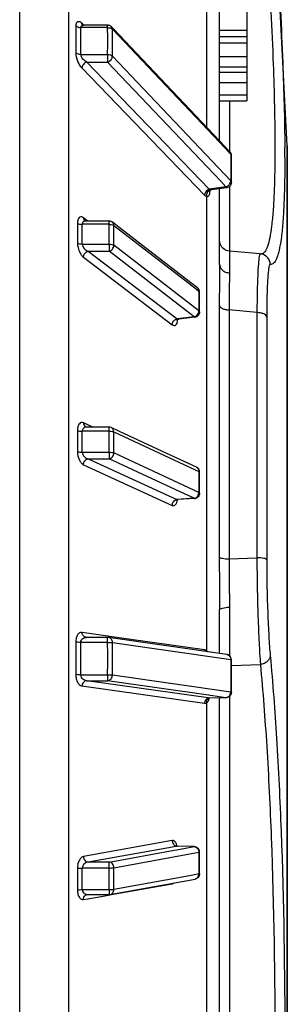
# Model space of a CAD drawing. Units: inches. Extents: x 7165 to 8351, y 1188 to 2099.
# Drawn here: x 7757 to 7762, y 1888 to 1906 of the extents above; entities that cross this region are included whole.
import ezdxf

# ---------------------------------------------------------------- set-up
doc = ezdxf.new("R2010")
doc.units = ezdxf.units.IN

msp = doc.modelspace()

# ---------------------------------------------------------------- linework, layer by layer
at = {"color": 7, "linetype": 'Continuous'}
for p, q in [((7757.312, 1868.092), (7757.312, 1916.344)), ((7758.216, 1868.613), (7758.216, 1915.823)), ((7760.756, 1909.092), (7760.756, 1903.805)), ((7761, 1903.548), (7761, 1909.216)), ((7761.5, 1908.619), (7761.5, 1904.285)), ((7762.248, 1903.456), (7762.068, 1906.918)), ((7758.353, 1905.169), (7758.353, 1905.663)), ((7758.934, 1905.634), (7758.44, 1905.634)), ((7758.46, 1905.715), (7758.479, 1905.695)), ((7758.468, 1905.681), (7758.466, 1905.682)), ((7758.479, 1905.695), (7758.488, 1905.685)), ((7758.934, 1905.678), (7758.486, 1905.678)), ((7758.934, 1905.634), (7758.934, 1905.678)), ((7759.035, 1905.617), (7759.007, 1905.647)), ((7759.023, 1905.522), (7759.022, 1905.605)), ((7759.022, 1905.605), (7761, 1903.523)), ((7759.022, 1905.109), (7759.023, 1905.522)), ((7761, 1903.548), (7759.035, 1905.617)), ((7761, 1905.585), (7761.5, 1905.585)), ((7761, 1905.472), (7761.5, 1905.472)), ((7761, 1905.355), (7761.5, 1905.355)), ((7758.44, 1905.139), (7758.934, 1905.139)), ((7758.934, 1905.139), (7758.934, 1905)), ((7761.205, 1902.811), (7759.022, 1905.109)), ((7761, 1905.102), (7761.5, 1905.102)), ((7758.548, 1905), (7758.934, 1905)), ((7760.809, 1902.656), (7758.548, 1905)), ((7761.02, 1902.804), (7758.934, 1905)), ((7761, 1904.915), (7761.5, 1904.915)), ((7760.722, 1902.548), (7758.46, 1904.892)), ((7761, 1904.815), (7761.5, 1904.815)), ((7761, 1904.622), (7761.5, 1904.622)), ((7761, 1904.398), (7761.5, 1904.398)), ((7761, 1904.285), (7761.5, 1904.285)), ((7761.183, 1904.285), (7761.183, 1903.355)), ((7761.189, 1903.349), (7761, 1903.548)), ((7761, 1903.523), (7761.176, 1903.337)), ((7762.248, 1903.456), (7762.248, 1903.434)), ((7762.248, 1880.979), (7762.248, 1903.456)), ((7761.176, 1903.337), (7761.205, 1903.307)), ((7761.189, 1903.349), (7761.189, 1903.349)), ((7761.205, 1903.307), (7761.206, 1903.142)), ((7761.217, 1903.149), (7761.216, 1903.281)), ((7762.201, 1903.433), (7762.201, 1903.428)), ((7762.248, 1903.43), (7762.248, 1881.027)), ((7761.206, 1903.142), (7761.205, 1902.922)), ((7761.218, 1902.999), (7761.217, 1903.149)), ((7761.205, 1902.922), (7761.205, 1902.811)), ((7761.217, 1902.849), (7761.218, 1902.999)), ((7761.116, 1902.703), (7761.02, 1902.804)), ((7761.216, 1902.784), (7761.217, 1902.849)), ((7761.116, 1902.703), (7760.809, 1902.656)), ((7760.815, 1902.626), (7760.815, 1902.613)), ((7761.131, 1902.686), (7760.851, 1902.644)), ((7760.851, 1902.644), (7760.851, 1902.644)), ((7761, 1901.274), (7761, 1902.666)), ((7761.183, 1902.71), (7761.183, 1901.515)), ((7760.756, 1902.522), (7760.756, 1894.161)), ((7758.379, 1902.033), (7758.379, 1901.67)), ((7758.96, 1902.012), (7758.466, 1902.012)), ((7758.532, 1902.097), (7758.486, 1902.132)), ((7758.512, 1902.074), (7758.514, 1902.073)), ((7758.96, 1902.071), (7758.529, 1902.071)), ((7758.537, 1902.094), (7758.532, 1902.097)), ((7758.543, 1902.089), (7758.537, 1902.094)), ((7758.567, 1902.071), (7758.543, 1902.089)), ((7758.96, 1902.012), (7758.96, 1902.071)), ((7759.171, 1901.934), (7759.021, 1902.05)), ((7759.048, 1901.93), (7759.048, 1901.99)), ((7759.048, 1901.99), (7760.429, 1900.927)), ((7759.048, 1901.626), (7759.048, 1901.93)), ((7760.471, 1900.933), (7759.171, 1901.934)), ((7758.466, 1901.648), (7758.96, 1901.648)), ((7758.96, 1901.648), (7758.96, 1901.515)), ((7758.574, 1901.515), (7758.96, 1901.515)), ((7758.574, 1901.515), (7760.214, 1900.272)), ((7760.37, 1900.429), (7758.96, 1901.515)), ((7760.617, 1900.417), (7759.048, 1901.626)), ((7761.75, 1901.466), (7761.183, 1901.516)), ((7761.775, 1901.462), (7761.775, 1901.463)), ((7758.486, 1901.405), (7760.126, 1900.162)), ((7760.429, 1900.927), (7760.571, 1900.818)), ((7760.59, 1900.842), (7760.471, 1900.933)), ((7760.571, 1900.818), (7760.617, 1900.782)), ((7760.589, 1900.842), (7760.59, 1900.842)), ((7760.617, 1900.782), (7760.617, 1900.6)), ((7760.629, 1900.616), (7760.629, 1900.763)), ((7760.617, 1900.6), (7760.617, 1900.417)), ((7760.629, 1900.428), (7760.629, 1900.616)), ((7760.529, 1900.307), (7760.37, 1900.429)), ((7760.629, 1900.398), (7760.629, 1900.428)), ((7760.629, 1900.398), (7760.629, 1900.398)), ((7760.993, 1900.518), (7760.993, 1895.885)), ((7761.174, 1900.435), (7761.174, 1895.848)), ((7761.687, 1900.387), (7761.174, 1900.435)), ((7761.687, 1900.387), (7761.687, 1895.87)), ((7760.529, 1900.307), (7760.214, 1900.272)), ((7760.233, 1900.264), (7760.245, 1900.266)), ((7760.54, 1900.299), (7760.245, 1900.266)), ((7761.869, 1900.302), (7761.869, 1895.832)), ((7758.379, 1898.213), (7758.379, 1897.827)), ((7758.96, 1898.201), (7758.466, 1898.201)), ((7758.554, 1898.326), (7758.486, 1898.357)), ((7758.533, 1898.278), (7758.533, 1898.278)), ((7758.96, 1898.276), (7758.547, 1898.276)), ((7758.567, 1898.32), (7758.554, 1898.326)), ((7758.664, 1898.276), (7758.567, 1898.32)), ((7758.96, 1898.201), (7758.96, 1898.276)), ((7758.96, 1898.136), (7758.96, 1898.201)), ((7759.152, 1898.197), (7759.002, 1898.266)), ((7760.103, 1897.756), (7759.152, 1898.197)), ((7759.048, 1897.8), (7759.048, 1898.188)), ((7759.048, 1898.188), (7760.429, 1897.547)), ((7758.466, 1897.813), (7758.96, 1897.813)), ((7758.574, 1897.692), (7758.96, 1897.692)), ((7758.574, 1897.692), (7760.21, 1896.945)), ((7758.96, 1897.813), (7758.96, 1897.692)), ((7760.353, 1897.045), (7758.96, 1897.692)), ((7760.617, 1897.072), (7759.048, 1897.8)), ((7760.571, 1897.539), (7760.103, 1897.756)), ((7758.486, 1897.584), (7760.126, 1896.835)), ((7760.429, 1897.547), (7760.549, 1897.492)), ((7760.549, 1897.492), (7760.617, 1897.46)), ((7760.617, 1897.46), (7760.617, 1897.331)), ((7760.617, 1897.331), (7760.617, 1897.201)), ((7760.629, 1897.226), (7760.629, 1897.449)), ((7760.617, 1897.201), (7760.617, 1897.072)), ((7760.629, 1897.06), (7760.629, 1897.226)), ((7760.21, 1896.945), (7760.214, 1896.943)), ((7760.529, 1896.964), (7760.214, 1896.943)), ((7760.535, 1896.961), (7760.233, 1896.941)), ((7760.233, 1896.941), (7760.233, 1896.941)), ((7760.529, 1896.964), (7760.353, 1897.045)), ((7761.174, 1895.848), (7761.687, 1895.87)), ((7761, 1894.108), (7761, 1894.91)), ((7758.46, 1894.498), (7758.551, 1894.485)), ((7758.934, 1894.403), (7758.539, 1894.403)), ((7758.551, 1894.485), (7758.938, 1894.43)), ((7758.934, 1894.311), (7758.934, 1894.403)), ((7758.938, 1894.43), (7758.952, 1894.428)), ((7761.131, 1894.089), (7758.948, 1894.402)), ((7758.952, 1894.428), (7758.97, 1894.426)), ((7758.97, 1894.426), (7760.722, 1894.178)), ((7758.353, 1893.717), (7758.353, 1894.314)), ((7758.934, 1894.311), (7758.44, 1894.311)), ((7759.022, 1893.708), (7759.022, 1894.307)), ((7759.022, 1894.307), (7761.119, 1894.007)), ((7761.132, 1894.089), (7761.132, 1894.089)), ((7761.181, 1894.188), (7761.182, 1894.079)), ((7761.182, 1894.079), (7761.182, 1894.065)), ((7761.119, 1894.007), (7761.205, 1893.995)), ((7761.205, 1893.995), (7761.205, 1893.861)), ((7761.205, 1893.861), (7761.205, 1893.528)), ((7761.217, 1893.832), (7761.216, 1893.991)), ((7761.217, 1893.885), (7761.751, 1893.905)), ((7758.44, 1893.713), (7758.934, 1893.713)), ((7758.934, 1893.713), (7758.934, 1893.605)), ((7761.205, 1893.395), (7759.022, 1893.708)), ((7761.218, 1893.65), (7761.217, 1893.832)), ((7760.722, 1893.184), (7758.46, 1893.503)), ((7758.548, 1893.605), (7758.934, 1893.605)), ((7760.789, 1893.289), (7758.548, 1893.605)), ((7760.796, 1893.338), (7758.934, 1893.605)), ((7761.205, 1893.528), (7761.205, 1893.395)), ((7761.216, 1893.391), (7761.218, 1893.65)), ((7760.8, 1893.338), (7760.796, 1893.338)), ((7760.822, 1893.335), (7760.8, 1893.338)), ((7760.872, 1893.327), (7760.822, 1893.335)), ((7761.116, 1893.292), (7760.872, 1893.327)), ((7761.183, 1893.317), (7761.183, 1886.502)), ((7760.756, 1893.191), (7760.756, 1884.477)), ((7760.793, 1893.288), (7760.789, 1893.289)), ((7760.792, 1893.279), (7760.792, 1893.279)), ((7760.809, 1893.286), (7760.793, 1893.288)), ((7761.119, 1893.292), (7760.809, 1893.286)), ((7761, 1884.339), (7761, 1893.29)), ((7761.119, 1893.292), (7761.116, 1893.292)), ((7760.126, 1890.659), (7758.486, 1890.367)), ((7760.196, 1890.553), (7758.574, 1890.263)), ((7758.96, 1890.263), (7760.158, 1890.481)), ((7759.048, 1890.16), (7760.617, 1890.444)), ((7760.158, 1890.481), (7760.208, 1890.49)), ((7760.214, 1890.556), (7760.196, 1890.553)), ((7760.208, 1890.49), (7760.232, 1890.494)), ((7760.221, 1890.556), (7760.214, 1890.556)), ((7760.529, 1890.548), (7760.214, 1890.556)), ((7760.531, 1890.548), (7760.221, 1890.556)), ((7760.232, 1890.494), (7760.341, 1890.514)), ((7760.341, 1890.514), (7760.529, 1890.548)), ((7760.529, 1890.548), (7760.531, 1890.548)), ((7760.617, 1890.444), (7760.617, 1890.311)), ((7760.629, 1890.288), (7760.629, 1890.449)), ((7758.96, 1890.263), (7758.574, 1890.263)), ((7758.96, 1890.154), (7758.96, 1890.263)), ((7760.617, 1890.311), (7760.617, 1890.178)), ((7760.629, 1890.05), (7760.629, 1890.288)), ((7758.379, 1890.149), (7758.379, 1889.751)), ((7758.96, 1890.154), (7758.466, 1890.154)), ((7759.048, 1889.761), (7759.048, 1890.16)), ((7760.534, 1890.03), (7760.441, 1890.013)), ((7760.617, 1890.045), (7760.534, 1890.03)), ((7760.617, 1890.178), (7760.617, 1890.045)), ((7758.977, 1889.667), (7760.547, 1889.952)), ((7759.037, 1889.671), (7760.126, 1889.865)), ((7760.441, 1890.013), (7759.048, 1889.761)), ((7760.548, 1889.952), (7760.548, 1889.952)), ((7758.466, 1889.756), (7758.96, 1889.756)), ((7758.564, 1889.666), (7758.96, 1889.666)), ((7758.854, 1889.638), (7759.037, 1889.671)), ((7758.96, 1889.756), (7758.96, 1889.666)), ((7758.486, 1889.572), (7758.57, 1889.587)), ((7758.57, 1889.587), (7758.577, 1889.588)), ((7758.577, 1889.588), (7758.671, 1889.605)), ((7758.671, 1889.605), (7758.854, 1889.638))]:
    msp.add_line(p, q, dxfattribs=at)
for points in [[(7758.486, 1905.678), (7758.481, 1905.678), (7758.473, 1905.679), (7758.468, 1905.681)], [(7760.803, 1902.611), (7760.803, 1902.61), (7760.803, 1902.611), (7760.805, 1902.614), (7760.808, 1902.619), (7760.813, 1902.625), (7760.82, 1902.631), (7760.829, 1902.636), (7760.839, 1902.641), (7760.849, 1902.644), (7760.851, 1902.644)], [(7758.52, 1902.071), (7758.518, 1902.072), (7758.514, 1902.073), (7758.512, 1902.074), (7758.512, 1902.074)], [(7758.529, 1902.071), (7758.523, 1902.071), (7758.52, 1902.071)], [(7761.183, 1901.516), (7761.18, 1901.516), (7761.153, 1901.521), (7761.128, 1901.529), (7761.104, 1901.54), (7761.081, 1901.555), (7761.061, 1901.572), (7761.043, 1901.592), (7761.028, 1901.614), (7761.016, 1901.637), (7761.007, 1901.663), (7761.002, 1901.689), (7761, 1901.715)], [(7761.775, 1901.463), (7761.766, 1901.464), (7761.75, 1901.466)], [(7760.208, 1900.246), (7760.208, 1900.245), (7760.208, 1900.246), (7760.211, 1900.25), (7760.216, 1900.254), (7760.223, 1900.259), (7760.233, 1900.264)], [(7758.547, 1898.276), (7758.545, 1898.276), (7758.54, 1898.276), (7758.536, 1898.277), (7758.533, 1898.278), (7758.533, 1898.278)], [(7760.205, 1896.935), (7760.204, 1896.932), (7760.202, 1896.928), (7760.201, 1896.927), (7760.202, 1896.927), (7760.203, 1896.929), (7760.207, 1896.932), (7760.212, 1896.935), (7760.219, 1896.938), (7760.228, 1896.94), (7760.232, 1896.941)], [(7758.539, 1894.403), (7758.538, 1894.403), (7758.534, 1894.404)], [(7760.787, 1893.277), (7760.787, 1893.276), (7760.786, 1893.275), (7760.787, 1893.276), (7760.79, 1893.278), (7760.792, 1893.279)], [(7760.792, 1893.279), (7760.794, 1893.28), (7760.797, 1893.282), (7760.802, 1893.284), (7760.807, 1893.285), (7760.813, 1893.286), (7760.815, 1893.286)], [(7760.221, 1890.556), (7760.218, 1890.556), (7760.209, 1890.558), (7760.202, 1890.561), (7760.197, 1890.563), (7760.194, 1890.565), (7760.194, 1890.566)], [(7758.556, 1889.665), (7758.56, 1889.666), (7758.564, 1889.666)]]:
    msp.add_lwpolyline(points, dxfattribs=at)
for centre, radius, start, end in [((7758.438, 1905.796), 0.161, 258.4646, 262.562), ((7758.439, 1905.808), 0.174, 262.5522, 270.3432), ((7729.242, 1905.387), 29.2, 359.5144, 0.4856), ((7758.513, 1905.709), 0.052, 214.3271, 223.8964), ((7758.934, 1905.578), 0.0999, 79.5031, 90.0016), ((7729.524, 1905.387), 29.411, 359.5179, 0.4821), ((7758.934, 1905.579), 0.0992, 70.1976, 79.4989), ((7761.114, 1903.278), 0.103, 37.0457, 43.5509), ((7730.98, 1903.238), 31.222, 0.0057, 0.3483), ((7761.117, 1902.784), 0.0993, 278.648, 287.1879), ((7722.966, 1901.83), 35.501, 359.7061, 0.2939), ((7758.423, 1902.051), 0.103, 56.7904, 61.0814), ((7758.413, 1902.036), 0.12, 52.7853, 56.7932), ((7723.203, 1901.83), 35.757, 0.0973, 0.2918), ((7758.96, 1901.971), 0.0994, 52.4259, 59.0108), ((7723.203, 1901.83), 35.757, 359.7082, 0.0973), ((7761.765, 1901.528), 0.0631, 266.0146, 279.1815), ((7760.527, 1900.761), 0.102, 44.3526, 52.599), ((7760.55, 1900.79), 0.0649, 44.687, 52.8051), ((7760.479, 1900.425), 0.138, 350.1165, 356.6717), ((7759.935, 1900.27), 0.291, 355.1836, 358.0246), ((7759.913, 1900.271), 0.314, 358.0077, 359.6997), ((7760.529, 1900.397), 0.0992, 276.3616, 285.2509), ((7758.55, 1898.202), 0.0837, 173.8354, 180.5785), ((7718.304, 1898.007), 40.163, 359.7237, 0.2763), ((7758.96, 1898.176), 0.1, 65.1348, 89.9601), ((7718.508, 1898.007), 40.452, 359.7256, 0.1829), ((7760.529, 1897.448), 0.0999, 59.5259, 65.2929), ((7760.528, 1897.446), 0.102, 51.0237, 59.5293), ((7760.529, 1897.448), 0.0999, 359.9332, 50.9964), ((7760.225, 1896.861), 0.0822, 97.7974, 105.0485), ((7760.529, 1897.06), 0.0992, 273.8648, 283.1772), ((7760.465, 1897.08), 0.152, 353.2531, 356.9498), ((7915.917, 1894.777), 154.737, 179.93301, 180.21812), ((7758.934, 1894.303), 0.1, 81.8434, 89.995), ((7715.791, 1894.012), 42.651, 359.5982, 0.4018), ((7715.976, 1894.012), 42.959, 359.6011, 0.3989), ((7760.832, 1894.18), 0.11, 180.6745, 198.3669), ((7760.848, 1894.146), 0.0931, 170.4817, 180.6782), ((7761.116, 1893.991), 0.0992, 72.8847, 81.1701), ((7761.116, 1893.391), 0.099, 271.2426, 281.1052), ((7760.699, 1893.268), 0.0966, 319.2616, 323.1527), ((7760.687, 1893.277), 0.111, 323.1559, 326.9583), ((7760.814, 1893.339), 0.053, 264.9015, 271.0726), ((7760.529, 1890.449), 0.099, 78.6501, 88.4476), ((7716.055, 1889.955), 42.412, 359.7311, 0.2689), ((7716.243, 1889.955), 42.717, 359.733, 0.267), ((7760.235, 1889.864), 0.109, 173.7818, 179.5078), ((7760.529, 1890.049), 0.0992, 280.9824, 289.324), ((7758.96, 1889.766), 0.1, 270.01, 280.2626), ((7758.938, 1889.761), 0.109, 341.8494, 359.7593)]:
    msp.add_arc(centre, radius, start, end, dxfattribs=at)
for points, start_tangent, end_tangent in [([(7761.894, 1906.902), (7761.988, 1904.959), (7762.019, 1903.412)], (0.058152, -0.998308), (0.000001, -1)), ([(7762.068, 1906.912), (7762.163, 1904.989), (7762.201, 1903.433)], (0.058797, -0.99827), (0.006212, -0.999981)), ([(7758.353, 1905.663), (7758.355, 1905.695), (7758.361, 1905.72), (7758.386, 1905.748), (7758.421, 1905.745), (7758.46, 1905.715)], (-0.008576, 0.999963), (0.694305, -0.719681)), ([(7758.405, 1905.638), (7758.389, 1905.642), (7758.353, 1905.663)], (-0.979686, 0.200536), (-0.69638, 0.717674)), ([(7758.44, 1905.634), (7758.444, 1905.654), (7758.454, 1905.668), (7758.486, 1905.678)], (-0.017031, 0.999855), (0.999997, 0.002404)), ([(7758.461, 1905.701), (7758.46, 1905.715)], (-0.208681, 0.977984), (-0.011018, 0.999939)), ([(7758.47, 1905.68), (7758.461, 1905.701)], (-0.564002, 0.825773), (-0.208681, 0.977984)), ([(7758.934, 1905.634), (7758.952, 1905.633), (7759, 1905.621)], (0.999517, -0.031073), (0.900197, -0.435482)), ([(7759.007, 1905.647), (7758.968, 1905.672)], (-0.688701, 0.725045), (-0.94075, 0.339102)), ([(7759.022, 1905.605), (7759.021, 1905.617), (7759.007, 1905.647)], (-0.006545, 0.999979), (-0.68801, 0.725701)), ([(7759, 1905.621), (7759.016, 1905.611)], (0.900197, -0.435482), (0.783115, -0.621877)), ([(7759.016, 1905.611), (7759.022, 1905.605)], (0.783115, -0.621877), (0.672359, -0.740225)), ([(7758.46, 1904.892), (7758.386, 1905.013), (7758.353, 1905.169)], (-0.694371, 0.719617), (0.009057, 0.999959)), ([(7758.44, 1905.139), (7758.414, 1905.142), (7758.353, 1905.169)], (-0.999983, 0.005768), (-0.692382, 0.721531)), ([(7758.548, 1905), (7758.479, 1905.055), (7758.452, 1905.096), (7758.44, 1905.139)], (-0.887867, 0.460101), (0.017437, 0.999848)), ([(7758.934, 1905.139), (7758.985, 1905.131), (7759.022, 1905.109)], (0.999517, 0.031072), (0.705783, -0.708428)), ([(7758.934, 1905), (7758.996, 1905.043), (7759.022, 1905.109)], (0.956917, 0.290362), (0.006519, 0.999979)), ([(7758.548, 1905), (7758.486, 1904.957), (7758.46, 1904.892)], (-0.955638, -0.294545), (-0.010943, -0.99994)), ([(7761.189, 1903.349), (7761.196, 1903.34), (7761.205, 1903.307)], (0.6885, -0.725236), (0.06046, -0.998171)), ([(7761.217, 1903.28), (7761.196, 1903.34)], (-0.000839, 1), (-0.602399, 0.798195)), ([(7761.216, 1903.281), (7761.216, 1903.287), (7761.205, 1903.307)], (-0.021154, 0.999776), (-0.632517, 0.774546)), ([(7762.019, 1903.412), (7762.015, 1902.97), (7762.004, 1902.582), (7761.984, 1902.251), (7761.957, 1901.977), (7761.923, 1901.761), (7761.881, 1901.603), (7761.857, 1901.547), (7761.831, 1901.505), (7761.775, 1901.465)], (-0.000001, -1), (-0.986975, -0.160877)), ([(7762.201, 1903.241), (7762.197, 1902.774), (7762.184, 1902.367), (7762.163, 1902.024), (7762.133, 1901.744), (7762.095, 1901.528), (7762.073, 1901.445), (7762.049, 1901.378), (7762.023, 1901.327), (7761.995, 1901.293), (7761.965, 1901.275), (7761.933, 1901.274)], (-0.000001, -1), (-0.977832, 0.209389)), ([(7761.116, 1902.703), (7761.136, 1902.71), (7761.184, 1902.752)], (0.968653, 0.248419), (0.582734, 0.812663)), ([(7761.209, 1902.747), (7761.184, 1902.711), (7761.146, 1902.69)], (-0.378691, -0.925523), (-0.955467, -0.295099)), ([(7761.184, 1902.752), (7761.19, 1902.763), (7761.203, 1902.797)], (0.582734, 0.812663), (0.187534, 0.982258)), ([(7761.203, 1902.797), (7761.205, 1902.811)], (0.187534, 0.982258), (0.06769, 0.997706)), ([(7761.216, 1902.785), (7761.205, 1902.811)], (-0.007179, 0.999974), (-0.751643, 0.65957)), ([(7761.216, 1902.785), (7761.209, 1902.747)], (-0.000616, -1), (-0.378691, -0.925523)), ([(7760.734, 1902.592), (7760.729, 1902.581), (7760.722, 1902.548)], (-0.46343, -0.886134), (-0.013315, -0.999911)), ([(7760.756, 1902.522), (7760.748, 1902.527), (7760.722, 1902.548)], (-0.925563, 0.378593), (-0.694324, 0.719663)), ([(7760.794, 1902.65), (7760.734, 1902.592)], (-0.903388, -0.428823), (-0.46343, -0.886134)), ([(7760.756, 1902.558), (7760.756, 1902.522)], (-0.170154, -0.985417), (0.159055, -0.98727)), ([(7760.79, 1902.621), (7760.756, 1902.558)], (-0.730826, -0.682564), (-0.170154, -0.985417)), ([(7760.803, 1902.544), (7760.784, 1902.522), (7760.756, 1902.522)], (-0.419315, -0.907841), (-0.934891, 0.354934)), ([(7760.835, 1902.645), (7760.8, 1902.629), (7760.79, 1902.621)], (-0.977133, -0.212629), (-0.730826, -0.682564)), ([(7760.809, 1902.656), (7760.794, 1902.65)], (-0.955647, -0.294514), (-0.903388, -0.428823)), ([(7760.811, 1902.571), (7760.809, 1902.563), (7760.803, 1902.544)], (-0.185244, -0.982693), (-0.419315, -0.907841)), ([(7760.805, 1902.637), (7760.811, 1902.619)], (-0.001995, -0.999998), (0.501627, -0.865084)), ([(7760.835, 1902.645), (7760.829, 1902.647), (7760.809, 1902.656)], (-0.975319, 0.220801), (-0.836677, 0.547697)), ([(7760.811, 1902.619), (7760.815, 1902.613)], (0.501627, -0.865084), (0.633524, -0.773723)), ([(7760.815, 1902.613), (7760.814, 1902.601), (7760.811, 1902.571)], (-0.007609, -0.999971), (-0.185244, -0.982693)), ([(7760.851, 1902.644), (7760.835, 1902.645)], (-0.990005, -0.141033), (-0.975309, 0.220847)), ([(7761.131, 1902.686), (7761.124, 1902.69), (7761.116, 1902.703)], (-0.989082, -0.147364), (-0.428379, 0.903599)), ([(7758.473, 1902.141), (7758.437, 1902.15), (7758.407, 1902.135), (7758.386, 1902.095), (7758.379, 1902.033)], (-0.875781, 0.482708), (0.005077, -0.999987)), ([(7758.379, 1902.033), (7758.415, 1902.017), (7758.466, 1902.012)], (0.798612, -0.601846), (0.999991, 0.004253)), ([(7758.529, 1902.071), (7758.487, 1902.058), (7758.472, 1902.039), (7758.466, 1902.012)], (-0.999999, -0.00169), (0.010189, -0.999948)), ([(7758.486, 1902.132), (7758.494, 1902.098), (7758.514, 1902.073)], (0.007991, -0.999968), (0.796599, -0.604507)), ([(7759.011, 1902.056), (7758.96, 1902.071)], (-0.857143, 0.515079), (-1, -0.000363)), ([(7758.96, 1902.012), (7758.977, 1902.011), (7759.025, 1902.002)], (0.999333, -0.03652), (0.943405, -0.331643)), ([(7759.048, 1901.99), (7759.041, 1902.024), (7759.021, 1902.05)], (-0.003957, 0.999992), (-0.792355, 0.61006)), ([(7759.025, 1902.002), (7759.041, 1901.995)], (0.943405, -0.331643), (0.864517, -0.502604)), ([(7759.041, 1901.995), (7759.048, 1901.99)], (0.864517, -0.502604), (0.771087, -0.63673)), ([(7758.379, 1901.67), (7758.412, 1901.511), (7758.447, 1901.447), (7758.486, 1901.405)], (-0.005195, -0.999987), (0.796957, -0.604036)), ([(7758.379, 1901.67), (7758.415, 1901.654), (7758.466, 1901.648)], (0.795344, -0.606159), (0.999991, -0.004254)), ([(7758.466, 1901.648), (7758.478, 1901.602), (7758.574, 1901.515)], (-0.010313, -0.999947), (0.935115, -0.354344)), ([(7758.96, 1901.648), (7759.011, 1901.642), (7759.048, 1901.626)], (0.999333, 0.03652), (0.813985, -0.580886)), ([(7758.486, 1901.405), (7758.512, 1901.475), (7758.574, 1901.515)], (0.007961, 0.999968), (0.975519, 0.219916)), ([(7758.96, 1901.515), (7759.022, 1901.556), (7759.048, 1901.626)], (0.976248, 0.216657), (0.00395, 0.999992)), ([(7761.183, 1901.516), (7761.182, 1901.515), (7761.182, 1901.51), (7761.182, 1901.502), (7761.181, 1901.49), (7761.181, 1901.476), (7761.181, 1901.458), (7761.18, 1901.414), (7761.18, 1901.356), (7761.18, 1901.287), (7761.18, 1901.207), (7761.18, 1901.115)], (-0.998344, 0.057525), (0.001706, -0.999999)), ([(7761.75, 1901.466), (7761.74, 1901.456), (7761.731, 1901.422)], (-0.996433, 0.084385), (-0.194902, -0.980823)), ([(7761.933, 1901.274), (7761.886, 1901.396), (7761.775, 1901.462)], (-0.035621, 0.999365), (-0.977677, 0.210113)), ([(7761, 1901.274), (7760.996, 1900.928), (7760.993, 1900.518)], (-0.00004, -1), (-0.000128, -1)), ([(7761, 1901.274), (7761.014, 1901.217), (7761.052, 1901.167), (7761.11, 1901.132), (7761.18, 1901.115)], (-0.000157, -1), (0.996679, -0.081433)), ([(7761.731, 1901.422), (7761.714, 1901.284), (7761.701, 1901.057), (7761.692, 1900.753), (7761.687, 1900.387)], (-0.194902, -0.980823), (-0.006034, -0.999982)), ([(7761.933, 1901.274), (7761.919, 1901.26), (7761.913, 1901.24), (7761.907, 1901.212), (7761.901, 1901.176), (7761.896, 1901.131), (7761.886, 1901.019), (7761.879, 1900.877), (7761.873, 1900.708), (7761.869, 1900.302)], (-0.978543, 0.206043), (-0.00002, -1)), ([(7761.18, 1901.115), (7761.176, 1900.808), (7761.174, 1900.435)], (0.001635, -0.999999), (0.005768, -0.999983)), ([(7760.596, 1900.836), (7760.605, 1900.825), (7760.617, 1900.782)], (0.703107, -0.711084), (0.053363, -0.998575)), ([(7760.629, 1900.762), (7760.6, 1900.832)], (0.000805, 1), (-0.69904, 0.715082)), ([(7760.629, 1900.763), (7760.628, 1900.767), (7760.617, 1900.782)], (-0.022268, 0.999752), (-0.720586, 0.693365)), ([(7760.596, 1900.354), (7760.615, 1900.402)], (0.57263, 0.819814), (0.171279, 0.985222)), ([(7760.629, 1900.398), (7760.622, 1900.413), (7760.617, 1900.417)], (-0.014944, 0.999888), (-0.866547, 0.499095)), ([(7760.629, 1900.398), (7760.621, 1900.36)], (0.002977, -0.999996), (-0.380566, -0.924754)), ([(7760.993, 1900.518), (7761.05, 1900.461), (7761.107, 1900.443), (7761.174, 1900.435)], (0.190227, -0.98174), (0.999202, -0.03994)), ([(7761.869, 1900.302), (7761.812, 1900.36), (7761.755, 1900.378), (7761.687, 1900.387)], (-0.154487, 0.987995), (-0.999207, 0.039806)), ([(7760.126, 1900.162), (7760.148, 1900.226), (7760.201, 1900.268)], (0.009088, 0.999959), (0.932745, 0.360536)), ([(7760.126, 1900.162), (7760.161, 1900.148), (7760.177, 1900.15), (7760.191, 1900.158), (7760.214, 1900.192), (7760.225, 1900.246)], (0.796774, -0.604277), (0.084385, 0.996433)), ([(7760.201, 1900.268), (7760.214, 1900.272)], (0.932745, 0.360536), (0.975521, 0.219908)), ([(7760.214, 1900.272), (7760.222, 1900.269), (7760.245, 1900.266)], (0.902191, -0.431338), (0.994163, 0.107888)), ([(7760.529, 1900.307), (7760.548, 1900.313), (7760.596, 1900.354)], (0.982882, 0.184234), (0.57263, 0.819814)), ([(7760.54, 1900.299), (7760.537, 1900.299), (7760.529, 1900.307)], (-0.995189, -0.097975), (-0.543941, 0.839124)), ([(7760.621, 1900.36), (7760.595, 1900.323), (7760.555, 1900.302)], (-0.380566, -0.924754), (-0.964911, -0.262577)), ([(7758.486, 1898.357), (7758.447, 1898.362), (7758.412, 1898.339), (7758.387, 1898.287), (7758.379, 1898.213)], (-0.909666, 0.415341), (0.004773, -0.999989)), ([(7758.379, 1898.213), (7758.415, 1898.204), (7758.466, 1898.201)], (0.911262, -0.411827), (0.99999, 0.004524)), ([(7758.547, 1898.276), (7758.497, 1898.261), (7758.477, 1898.241), (7758.467, 1898.21)], (-0.999999, -0.001687), (-0.108001, -0.994151)), ([(7758.486, 1898.357), (7758.499, 1898.309), (7758.533, 1898.278)], (0.007507, -0.999972), (0.910958, -0.4125)), ([(7758.96, 1898.201), (7758.975, 1898.2), (7759.016, 1898.197)], (0.999245, -0.038841), (0.985896, -0.167359)), ([(7759.048, 1898.188), (7759.035, 1898.236), (7759.002, 1898.266)], (-0.003719, 0.999993), (-0.908463, 0.417966)), ([(7759.016, 1898.197), (7759.023, 1898.195), (7759.041, 1898.191)], (0.985896, -0.167359), (0.944126, -0.329585)), ([(7759.041, 1898.191), (7759.048, 1898.188)], (0.944126, -0.329585), (0.886051, -0.463587)), ([(7758.379, 1897.827), (7758.412, 1897.67), (7758.447, 1897.615), (7758.486, 1897.584)], (-0.004884, -0.999988), (0.909706, -0.415252)), ([(7758.379, 1897.827), (7758.415, 1897.817), (7758.466, 1897.813)], (0.90815, -0.418644), (0.99999, -0.004524)), ([(7758.466, 1897.813), (7758.505, 1897.73), (7758.574, 1897.692)], (-0.009696, -0.999953), (0.974931, -0.222507)), ([(7758.486, 1897.584), (7758.512, 1897.655), (7758.574, 1897.692)], (0.00749, 0.999972), (0.990908, 0.134542)), ([(7758.96, 1897.813), (7759.011, 1897.809), (7759.048, 1897.8)], (0.999245, 0.038841), (0.927209, -0.374543)), ([(7758.96, 1897.692), (7759.022, 1897.728), (7759.048, 1897.8)], (0.991185, 0.132486), (0.003715, 0.999993)), ([(7760.571, 1897.539), (7760.604, 1897.508), (7760.617, 1897.46)], (0.908065, -0.41883), (0.050991, -0.998699)), ([(7760.629, 1897.448), (7760.628, 1897.451), (7760.617, 1897.46)], (-0.035068, 0.999385), (-0.831294, 0.555833)), ([(7760.126, 1896.835), (7760.149, 1896.902), (7760.204, 1896.941)], (0.008551, 0.999963), (0.96597, 0.258655)), ([(7760.126, 1896.835), (7760.158, 1896.831), (7760.187, 1896.848), (7760.21, 1896.885), (7760.223, 1896.939)], (0.909556, -0.415581), (0.136722, 0.990609)), ([(7760.214, 1896.943), (7760.232, 1896.941)], (0.960939, -0.276759), (0.998275, 0.058712)), ([(7760.529, 1896.964), (7760.552, 1896.97), (7760.605, 1897.022)], (0.993688, 0.112181), (0.430813, 0.902441)), ([(7760.535, 1896.961), (7760.529, 1896.964)], (-0.997636, -0.068721), (-0.732589, 0.680672)), ([(7760.615, 1897.009), (7760.551, 1896.963)], (-0.515245, -0.857043), (-0.973801, -0.227403)), ([(7760.605, 1897.022), (7760.616, 1897.062)], (0.430813, 0.902441), (0.117531, 0.993069)), ([(7760.629, 1897.061), (7760.615, 1897.009)], (0.002973, -0.999996), (-0.515245, -0.857043)), ([(7760.629, 1897.061), (7760.628, 1897.064), (7760.617, 1897.072)], (-0.024043, 0.999711), (-0.968342, 0.249629)), ([(7760.993, 1895.885), (7760.996, 1895.397), (7761, 1894.91)], (0.000116, -1), (0.000025, -1)), ([(7760.993, 1895.885), (7761.011, 1895.871), (7761.05, 1895.86), (7761.107, 1895.852), (7761.174, 1895.848)], (0.40164, -0.915798), (0.999844, -0.017658)), ([(7761.174, 1895.848), (7761.176, 1895.402), (7761.18, 1894.958)], (-0.005241, -0.999986), (-0.001016, -0.999999)), ([(7761.869, 1895.832), (7761.852, 1895.846), (7761.812, 1895.858), (7761.755, 1895.866), (7761.687, 1895.87)], (-0.330166, 0.943923), (-0.999841, 0.017806)), ([(7761.687, 1895.87), (7761.707, 1894.785), (7761.727, 1894.3), (7761.751, 1893.905)], (0.005485, -0.999985), (0.074674, -0.997208)), ([(7761.869, 1895.832), (7761.886, 1894.854), (7761.907, 1894.418), (7761.933, 1894.063)], (0.000018, -1), (0.092443, -0.995718)), ([(7761, 1894.91), (7761.014, 1894.927), (7761.052, 1894.942), (7761.18, 1894.958)], (-0.000059, 1), (0.999687, 0.025014)), ([(7758.353, 1894.314), (7758.361, 1894.394), (7758.386, 1894.455), (7758.421, 1894.49), (7758.46, 1894.498)], (-0.007097, 0.999975), (0.990164, -0.139914)), ([(7758.44, 1894.311), (7758.45, 1894.353), (7758.475, 1894.382), (7758.539, 1894.403)], (-0.014092, 0.999901), (1, 0.000096)), ([(7758.534, 1894.404), (7758.481, 1894.435), (7758.46, 1894.498)], (-0.989754, 0.142783), (-0.009089, 0.999959)), ([(7759.022, 1894.307), (7759.001, 1894.371), (7758.948, 1894.402)], (-0.005406, 0.999985), (-0.989476, 0.144694)), ([(7758.44, 1894.311), (7758.414, 1894.311), (7758.353, 1894.314)], (-0.999976, -0.006971), (-0.991114, 0.133017)), ([(7758.934, 1894.311), (7758.985, 1894.31), (7759.006, 1894.309), (7759.022, 1894.307)], (0.999295, -0.037546), (0.980184, -0.198089)), ([(7760.722, 1894.178), (7760.73, 1894.176), (7760.756, 1894.161)], (0.990156, -0.139969), (0.748832, -0.66276)), ([(7760.756, 1894.161), (7760.769, 1894.146), (7760.773, 1894.14)], (0.735978, -0.677006), (0.552343, -0.833617)), ([(7761.132, 1894.089), (7761.184, 1894.057), (7761.205, 1893.995)], (0.987509, -0.157561), (0.052548, -0.998618)), ([(7761.188, 1894.061), (7761.146, 1894.086)], (-0.702781, 0.711406), (-0.955866, 0.293802)), ([(7761.216, 1893.99), (7761.188, 1894.061)], (-0.001633, 0.999999), (-0.702781, 0.711406)), ([(7761.933, 1894.063), (7761.917, 1894.007), (7761.878, 1893.958), (7761.82, 1893.923), (7761.751, 1893.905)], (-0.044992, -0.998987), (-0.994589, -0.10389)), ([(7761.933, 1894.063), (7762.049, 1892.541), (7762.133, 1890.832), (7762.201, 1886.94), (7762.133, 1882.594), (7761.933, 1878.025)], (0.092477, -0.995715), (-0.057254, -0.99836)), ([(7761.216, 1893.991), (7761.213, 1893.992), (7761.205, 1893.995)], (-0.150646, 0.988588), (-0.943004, 0.332782)), ([(7761.751, 1893.905), (7761.867, 1892.4), (7761.951, 1890.709), (7762.019, 1886.858), (7761.951, 1882.558), (7761.751, 1878.037)], (0.093393, -0.995629), (-0.05782, -0.998327)), ([(7758.46, 1893.503), (7758.386, 1893.567), (7758.361, 1893.635), (7758.353, 1893.717)], (-0.990194, 0.139698), (0.007487, 0.999972)), ([(7758.44, 1893.713), (7758.414, 1893.713), (7758.353, 1893.717)], (-0.999976, 0.006972), (-0.989203, 0.146552)), ([(7758.548, 1893.605), (7758.479, 1893.633), (7758.452, 1893.666), (7758.44, 1893.713)], (-0.997518, 0.070415), (0.014421, 0.999896)), ([(7758.934, 1893.713), (7758.961, 1893.712), (7758.996, 1893.711), (7759.022, 1893.708)], (0.999295, 0.037545), (0.996438, -0.084329)), ([(7758.934, 1893.605), (7758.996, 1893.637), (7759.022, 1893.708)], (0.999147, 0.041302), (0.005404, 0.999985)), ([(7758.548, 1893.605), (7758.486, 1893.574), (7758.46, 1893.503)], (-0.99912, -0.041952), (-0.009081, -0.999959)), ([(7761.116, 1893.292), (7761.179, 1893.324), (7761.205, 1893.395)], (0.99939, 0.034916), (0.053221, 0.998583)), ([(7761.193, 1893.328), (7761.135, 1893.294)], (-0.64289, -0.765959), (-0.981417, -0.191885)), ([(7761.216, 1893.392), (7761.193, 1893.328)], (-0.000191, -1), (-0.64289, -0.765959)), ([(7761.216, 1893.392), (7761.213, 1893.394), (7761.205, 1893.395)], (-0.053951, 0.998544), (-0.997794, -0.066385)), ([(7760.727, 1893.218), (7760.722, 1893.184)], (-0.308421, -0.95125), (-0.011057, -0.999939)), ([(7760.756, 1893.191), (7760.748, 1893.187), (7760.722, 1893.184)], (-0.855393, -0.517979), (-0.990189, 0.139736)), ([(7760.809, 1893.286), (7760.759, 1893.266), (7760.727, 1893.218)], (-0.99912, -0.041947), (-0.308421, -0.95125)), ([(7760.756, 1893.226), (7760.756, 1893.191)], (-0.183086, -0.983097), (0.156903, -0.987614)), ([(7760.792, 1893.279), (7760.761, 1893.242), (7760.756, 1893.226)], (-0.854699, -0.519124), (-0.183086, -0.983097)), ([(7760.772, 1893.205), (7760.756, 1893.191)], (-0.653187, -0.757196), (-0.842072, -0.539366)), ([(7760.806, 1893.285), (7760.801, 1893.265), (7760.78, 1893.216)], (-0.210331, -0.97763), (-0.545906, -0.837846)), ([(7760.187, 1890.628), (7760.158, 1890.654), (7760.126, 1890.659)], (-0.586804, 0.809729), (-0.984521, -0.175266)), ([(7760.126, 1890.659), (7760.147, 1890.595), (7760.199, 1890.558)], (0.008381, -0.999965), (0.969141, -0.246506)), ([(7760.197, 1890.612), (7760.187, 1890.628)], (-0.476233, 0.879319), (-0.586804, 0.809729)), ([(7760.217, 1890.557), (7760.213, 1890.572), (7760.197, 1890.612)], (-0.228406, 0.973566), (-0.476233, 0.879319)), ([(7760.199, 1890.558), (7760.214, 1890.556)], (0.969141, -0.246506), (0.998595, -0.05299)), ([(7760.529, 1890.548), (7760.591, 1890.516), (7760.617, 1890.444)], (0.999028, -0.044081), (0.051116, -0.998693)), ([(7760.605, 1890.513), (7760.548, 1890.546)], (-0.643047, 0.765827), (-0.980584, 0.196101)), ([(7760.629, 1890.448), (7760.605, 1890.513)], (0.002647, 0.999996), (-0.643047, 0.765827)), ([(7760.629, 1890.448), (7760.628, 1890.447), (7760.617, 1890.444)], (-0.048606, -0.998818), (-0.999549, 0.030036)), ([(7758.486, 1890.367), (7758.412, 1890.3), (7758.387, 1890.231), (7758.379, 1890.149)], (-0.98446, -0.175608), (0.004614, -0.999989)), ([(7758.574, 1890.263), (7758.505, 1890.234), (7758.466, 1890.154)], (-0.996043, -0.088869), (0.00929, -0.999957)), ([(7758.486, 1890.367), (7758.512, 1890.296), (7758.574, 1890.263)], (0.007295, -0.999973), (0.998595, -0.052993)), ([(7759.048, 1890.16), (7759.022, 1890.231), (7758.96, 1890.263)], (-0.003616, 0.999993), (-0.998638, 0.052171)), ([(7758.379, 1890.149), (7758.415, 1890.153), (7758.466, 1890.154)], (0.983656, 0.18006), (0.999989, 0.004649)), ([(7758.96, 1890.154), (7758.986, 1890.154), (7759.022, 1890.157), (7759.048, 1890.16)], (0.999203, -0.039912), (0.992887, 0.119057)), ([(7760.548, 1889.952), (7760.597, 1889.984), (7760.617, 1890.045)], (0.981058, 0.193716), (0.050283, 0.998735)), ([(7760.629, 1890.05), (7760.602, 1889.982)], (0.000837, -1), (-0.680327, -0.732909)), ([(7760.629, 1890.05), (7760.626, 1890.048), (7760.617, 1890.045)], (-0.10537, -0.994433), (-0.930979, -0.365074)), ([(7760.126, 1889.865), (7760.134, 1889.867), (7760.158, 1889.881)], (0.984484, 0.175472), (0.757547, 0.65278)), ([(7760.602, 1889.982), (7760.562, 1889.956)], (-0.680327, -0.732909), (-0.943836, -0.330415)), ([(7758.379, 1889.751), (7758.387, 1889.673), (7758.412, 1889.613), (7758.447, 1889.579), (7758.486, 1889.572)], (-0.004753, -0.999989), (0.984443, 0.175704)), ([(7758.379, 1889.751), (7758.415, 1889.755), (7758.466, 1889.756)], (0.985238, 0.171191), (0.999989, -0.004649)), ([(7758.466, 1889.756), (7758.476, 1889.715), (7758.5, 1889.686), (7758.564, 1889.666)], (-0.009436, -0.999955), (1, 0.000358)), ([(7758.96, 1889.756), (7759.011, 1889.757), (7759.032, 1889.759), (7759.048, 1889.761)], (0.999203, 0.039912), (0.971842, 0.235635)), ([(7758.977, 1889.667), (7759.017, 1889.687), (7759.027, 1889.698)], (0.983606, 0.180331), (0.613262, 0.78988)), ([(7759.027, 1889.698), (7759.042, 1889.727)], (0.613262, 0.78988), (0.312799, 0.949819)), ([(7758.486, 1889.572), (7758.506, 1889.634), (7758.556, 1889.665)], (0.007299, 0.999973), (0.984021, 0.178054))]:
    msp.add_spline(points, degree=3, dxfattribs=dict(at, start_tangent=start_tangent, end_tangent=end_tangent))

doc.saveas('drawing.dxf')
